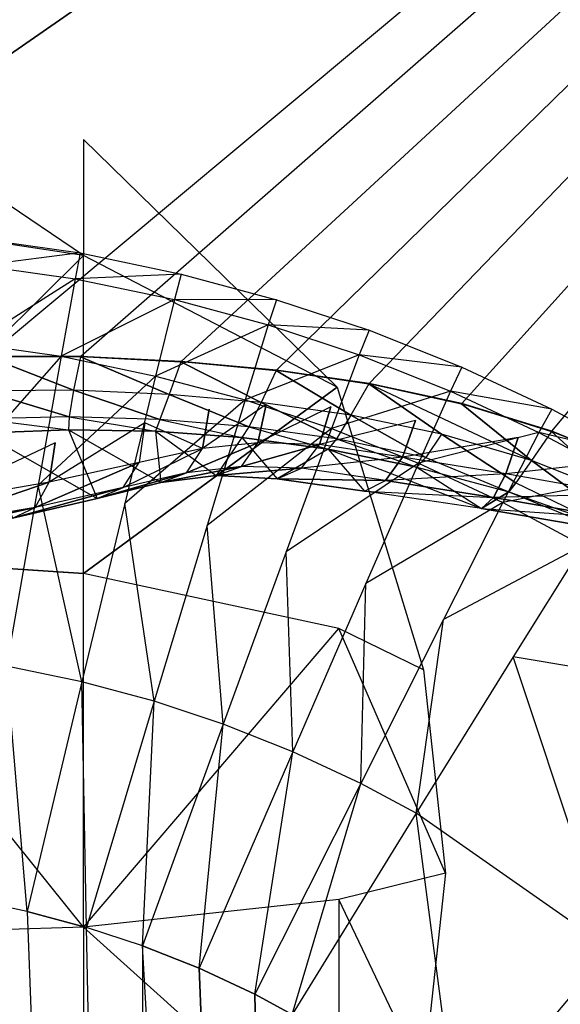
# Model space of a CAD drawing. Extents: x 0 to 0.36, y -0.49 to 0.
# Drawn here: x 0.198 to 0.239, y -0.182 to -0.107 of the extents above; entities that cross this region are included whole.
import ezdxf

# ---------------------------------------------------------------- set-up
doc = ezdxf.new("R2010")
doc.units = 0
doc.header["$MEASUREMENT"] = 0
for name, color, linetype in [('L1_TOILET_82096_5_1', 7, 'Continuous'), ('L3_TOILET_82096_5_3', 7, 'Continuous'), ('L4_TOILET_82096_5_4', 7, 'Continuous'), ('L5_TOILET_82096_5_5', 7, 'Continuous'), ('L6_TOILET_82096_5_6', 7, 'Continuous'), ('L7_TOILET_82096_5_7', 7, 'Continuous')]:
    doc.layers.add(name, color=color, linetype=linetype)

msp = doc.modelspace()

# ---------------------------------------------------------------- linework, layer by layer
at = {"layer": 'L1_TOILET_82096_5_1', "color": 8}
for points, invisible_edges in [([(0.241686, 0, 0.007089), (0.120038, -0.256084, 0.046098), (0.118314, 0, 0.007089), (0.241686, 0, 0.007089)], 13), ([(0.120038, -0.256084, 0.046098), (0.241686, 0, 0.007089), (0.239962, -0.256084, 0.046098), (0.120038, -0.256084, 0.046098)], 10)]:
    msp.add_3dface(points, dxfattribs=dict(at, invisible_edges=invisible_edges))
at = {"layer": 'L3_TOILET_82096_5_3', "color": 8, "invisible_edges": 12}
msp.add_3dface([(0.2454, -0.140651, 0.34735), (0.23867, -0.137898, 0.347365), (0.245386, -0.140669, 0.34735), (0.2454, -0.140651, 0.34735)], dxfattribs=at)
at = {"layer": 'L4_TOILET_82096_5_4', "color": 8}
for points, invisible_edges in [([(0.354, 0, 0.348269), (0.006, 0, 0.348269), (0.095923, -0.152922, 0.347264), (0.354, 0, 0.348269)], 12), ([(0.354, 0, 0.348269), (0.1146, -0.140651, 0.347332), (0.12133, -0.137898, 0.347351), (0.354, 0, 0.348269)], 12), ([(0.128194, -0.135803, 0.347368), (0.354, 0, 0.348269), (0.12133, -0.137898, 0.347351), (0.128194, -0.135803, 0.347368)], 13), ([(0.354, 0, 0.348269), (0.128194, -0.135803, 0.347368), (0.135264, -0.134266, 0.347382), (0.354, 0, 0.348269)], 10), ([(0.354, 0, 0.348269), (0.135264, -0.134266, 0.347382), (0.142325, -0.133246, 0.347394), (0.354, 0, 0.348269)], 13), ([(0.354, 0, 0.348269), (0.142325, -0.133246, 0.347394), (0.149592, -0.132595, 0.347405), (0.354, 0, 0.348269)], 10), ([(0.354, 0, 0.348269), (0.149592, -0.132595, 0.347405), (0.157242, -0.132203, 0.347413), (0.354, 0, 0.348269)], 15), ([(0.354, 0, 0.348269), (0.157242, -0.132203, 0.347413), (0.164338, -0.132192, 0.347418), (0.354, 0, 0.348269)], 9), ([(0.354, 0, 0.348269), (0.164338, -0.132192, 0.347418), (0.195662, -0.132192, 0.347418), (0.354, 0, 0.348269)], 12), ([(0.202758, -0.132203, 0.347413), (0.354, 0, 0.348269), (0.195662, -0.132192, 0.347418), (0.202758, -0.132203, 0.347413)], 13), ([(0.354, 0, 0.348269), (0.202758, -0.132203, 0.347413), (0.210408, -0.132595, 0.347405), (0.354, 0, 0.348269)], 10), ([(0.354, 0, 0.348269), (0.210408, -0.132595, 0.347405), (0.217675, -0.133246, 0.347394), (0.354, 0, 0.348269)], 13), ([(0.354, 0, 0.348269), (0.217675, -0.133246, 0.347394), (0.224736, -0.134266, 0.347382), (0.354, 0, 0.348269)], 8), ([(0.231806, -0.135803, 0.347368), (0.354, 0, 0.348269), (0.224736, -0.134266, 0.347382), (0.231806, -0.135803, 0.347368)], 13), ([(0.354, 0, 0.348269), (0.231806, -0.135803, 0.347368), (0.23867, -0.137898, 0.347351), (0.354, 0, 0.348269)], 10), ([(0.354, 0, 0.348269), (0.23867, -0.137898, 0.347351), (0.2454, -0.140651, 0.347332), (0.354, 0, 0.348269)], 13)]:
    msp.add_3dface(points, dxfattribs=dict(at, invisible_edges=invisible_edges))
at = {"layer": 'L5_TOILET_82096_5_5', "color": 8}
for points, invisible_edges in [([(0.18, -0.108968, 0.026715), (0.202961, -0.12451, 0.017481), (0.18, -0.121035, 0.012949), (0.18, -0.108968, 0.026715)], 13), ([(0.202961, -0.12451, 0.017481), (0.18, -0.108968, 0.026715), (0.202961, -0.115645, 0.027595), (0.202961, -0.12451, 0.017481)], 10), ([(0.202961, -0.115645, 0.027595), (0.222313, -0.134548, 0.030085), (0.202961, -0.12451, 0.017481), (0.202961, -0.115645, 0.027595)], 12), ([(0.202961, -0.12451, 0.017481), (0.18, -0.147281), (0.18, -0.121035, 0.012949), (0.202961, -0.12451, 0.017481)], 13), ([(0.18, -0.147281), (0.202961, -0.12451, 0.017481), (0.202961, -0.148759, 0.005517), (0.18, -0.147281)], 10), ([(0.222313, -0.134548, 0.030085), (0.202961, -0.148759, 0.005517), (0.202961, -0.12451, 0.017481), (0.222313, -0.134548, 0.030085)], 12), ([(0.222426, -0.152966, 0.02123), (0.202961, -0.148759, 0.005517), (0.222313, -0.134548, 0.030085), (0.222426, -0.152966, 0.02123)], 12), ([(0.222313, -0.134548, 0.030085), (0.228895, -0.156098, 0.032925), (0.222426, -0.152966, 0.02123), (0.222313, -0.134548, 0.030085)], 12), ([(0.202961, -0.175737, 0.003749), (0.18, -0.147281), (0.202961, -0.148759, 0.005517), (0.202961, -0.175737, 0.003749)], 12), ([(0.202961, -0.175737, 0.003749), (0.18, -0.176483, 0.000087), (0.18, -0.147281), (0.202961, -0.175737, 0.003749)], 12), ([(0.222426, -0.152966, 0.02123), (0.202961, -0.175737, 0.003749), (0.202961, -0.148759, 0.005517), (0.222426, -0.152966, 0.02123)], 13), ([(0.202961, -0.175737, 0.003749), (0.222426, -0.152966, 0.02123), (0.222426, -0.173615, 0.019876), (0.202961, -0.175737, 0.003749)], 10), ([(0.222426, -0.152966, 0.02123), (0.23056, -0.171628, 0.034971), (0.222426, -0.173615, 0.019876), (0.222426, -0.152966, 0.02123)], 13), ([(0.23056, -0.171628, 0.034971), (0.222426, -0.152966, 0.02123), (0.228895, -0.156098, 0.032925), (0.23056, -0.171628, 0.034971)], 10), ([(0.228895, -0.187158, 0.037017), (0.222426, -0.173615, 0.019876), (0.23056, -0.171628, 0.034971), (0.228895, -0.187158, 0.037017)], 10), ([(0.222426, -0.193209, 0.026532), (0.202961, -0.175737, 0.003749), (0.222426, -0.173615, 0.019876), (0.222426, -0.193209, 0.026532)], 10), ([(0.222426, -0.173615, 0.019876), (0.228895, -0.187158, 0.037017), (0.222426, -0.193209, 0.026532), (0.222426, -0.173615, 0.019876)], 13), ([(0.202961, -0.175737, 0.003749), (0.202961, -0.201339, 0.012445), (0.18, -0.176483, 0.000087), (0.202961, -0.175737, 0.003749)], 12), ([(0.202961, -0.201339, 0.012445), (0.18, -0.204193, 0.007498), (0.18, -0.176483, 0.000087), (0.202961, -0.201339, 0.012445)], 12), ([(0.202961, -0.175737, 0.003749), (0.222426, -0.193209, 0.026532), (0.202961, -0.201339, 0.012445), (0.202961, -0.175737, 0.003749)], 13)]:
    msp.add_3dface(points, dxfattribs=dict(at, invisible_edges=invisible_edges))
at = {"layer": 'L6_TOILET_82096_5_6', "color": 8}
for points, invisible_edges in [([(0.354, 0, 0.348269), (0.095923, -0.152922, 0.347264), (0.1146, -0.140651, 0.347332), (0.354, 0, 0.348269)], 12), ([(0.202204, -0.134784, 0.346657), (0.195659, -0.132213, 0.34742), (0.195347, -0.134843, 0.34662), (0.202204, -0.134784, 0.346657)], 12), ([(0.202752, -0.132224, 0.347411), (0.195662, -0.132192, 0.347418), (0.195659, -0.132213, 0.34742), (0.202752, -0.132224, 0.347411)], 12), ([(0.202752, -0.132224, 0.347411), (0.195659, -0.132213, 0.34742), (0.202204, -0.134784, 0.346657), (0.202752, -0.132224, 0.347411)], 12), ([(0.202758, -0.132203, 0.347413), (0.195662, -0.132192, 0.347418), (0.202752, -0.132224, 0.347411), (0.202758, -0.132203, 0.347413)], 12), ([(0.209502, -0.135098, 0.346756), (0.202752, -0.132224, 0.347411), (0.202204, -0.134784, 0.346657), (0.209502, -0.135098, 0.346756)], 12), ([(0.2104, -0.132615, 0.347407), (0.202758, -0.132203, 0.347413), (0.202752, -0.132224, 0.347411), (0.2104, -0.132615, 0.347407)], 12), ([(0.2104, -0.132615, 0.347407), (0.202752, -0.132224, 0.347411), (0.209502, -0.135098, 0.346756), (0.2104, -0.132615, 0.347407)], 12), ([(0.210408, -0.132595, 0.347405), (0.202758, -0.132203, 0.347413), (0.2104, -0.132615, 0.347407), (0.210408, -0.132595, 0.347405)], 12), ([(0.216515, -0.135707, 0.3469), (0.2104, -0.132615, 0.347407), (0.209502, -0.135098, 0.346756), (0.216515, -0.135707, 0.3469)], 12), ([(0.217665, -0.133265, 0.347401), (0.210408, -0.132595, 0.347405), (0.2104, -0.132615, 0.347407), (0.217665, -0.133265, 0.347401)], 12), ([(0.217665, -0.133265, 0.347401), (0.2104, -0.132615, 0.347407), (0.216515, -0.135707, 0.3469), (0.217665, -0.133265, 0.347401)], 12), ([(0.217675, -0.133246, 0.347394), (0.210408, -0.132595, 0.347405), (0.217665, -0.133265, 0.347401), (0.217675, -0.133246, 0.347394)], 12), ([(0.223354, -0.136675, 0.347045), (0.217665, -0.133265, 0.347401), (0.216515, -0.135707, 0.3469), (0.223354, -0.136675, 0.347045)], 12), ([(0.224724, -0.134285, 0.347392), (0.217675, -0.133246, 0.347394), (0.217665, -0.133265, 0.347401), (0.224724, -0.134285, 0.347392)], 12), ([(0.224724, -0.134285, 0.347392), (0.217665, -0.133265, 0.347401), (0.223354, -0.136675, 0.347045), (0.224724, -0.134285, 0.347392)], 12), ([(0.224736, -0.134266, 0.347382), (0.217675, -0.133246, 0.347394), (0.224724, -0.134285, 0.347392), (0.224736, -0.134266, 0.347382)], 12), ([(0.230264, -0.138141, 0.347129), (0.224724, -0.134285, 0.347392), (0.223354, -0.136675, 0.347045), (0.230264, -0.138141, 0.347129)], 12), ([(0.231792, -0.135822, 0.347381), (0.224736, -0.134266, 0.347382), (0.224724, -0.134285, 0.347392), (0.231792, -0.135822, 0.347381)], 12), ([(0.237114, -0.140151, 0.347073), (0.231792, -0.135822, 0.347381), (0.224724, -0.134285, 0.347392), (0.237114, -0.140151, 0.347073)], 12), ([(0.237114, -0.140151, 0.347073), (0.224724, -0.134285, 0.347392), (0.230264, -0.138141, 0.347129), (0.237114, -0.140151, 0.347073)], 12), ([(0.231806, -0.135803, 0.347379), (0.224736, -0.134266, 0.347382), (0.231792, -0.135822, 0.347381), (0.231806, -0.135803, 0.347379)], 12), ([(0.201868, -0.136812, 0.344979), (0.195347, -0.134843, 0.34662), (0.195199, -0.136959, 0.344901), (0.201868, -0.136812, 0.344979)], 12), ([(0.202204, -0.134784, 0.346657), (0.195347, -0.134843, 0.34662), (0.201868, -0.136812, 0.344979), (0.202204, -0.134784, 0.346657)], 12), ([(0.208794, -0.137006, 0.345182), (0.202204, -0.134784, 0.346657), (0.201868, -0.136812, 0.344979), (0.208794, -0.137006, 0.345182)], 12), ([(0.209502, -0.135098, 0.346756), (0.202204, -0.134784, 0.346657), (0.208794, -0.137006, 0.345182), (0.209502, -0.135098, 0.346756)], 12), ([(0.215584, -0.137569, 0.345479), (0.209502, -0.135098, 0.346756), (0.208794, -0.137006, 0.345182), (0.215584, -0.137569, 0.345479)], 12), ([(0.216515, -0.135707, 0.3469), (0.209502, -0.135098, 0.346756), (0.215584, -0.137569, 0.345479), (0.216515, -0.135707, 0.3469)], 12), ([(0.216892, -0.135865, 0.322837), (0.216261, -0.138793, 0.323097), (0.212051, -0.139217, 0.31963), (0.216892, -0.135865, 0.322837)], 12), ([(0.216892, -0.135865, 0.322837), (0.212051, -0.139217, 0.31963), (0.212544, -0.136236, 0.319388), (0.216892, -0.135865, 0.322837)], 12), ([(0.222252, -0.138493, 0.345776), (0.216515, -0.135707, 0.3469), (0.215584, -0.137569, 0.345479), (0.222252, -0.138493, 0.345776)], 12), ([(0.221827, -0.136056, 0.326445), (0.216261, -0.138793, 0.323097), (0.216892, -0.135865, 0.322837), (0.221827, -0.136056, 0.326445)], 12), ([(0.223354, -0.136675, 0.347045), (0.216515, -0.135707, 0.3469), (0.222252, -0.138493, 0.345776), (0.223354, -0.136675, 0.347045)], 12), ([(0.238656, -0.137916, 0.347367), (0.231806, -0.135803, 0.347379), (0.231792, -0.135822, 0.347381), (0.238656, -0.137916, 0.347367)], 12), ([(0.238656, -0.137916, 0.347367), (0.231792, -0.135822, 0.347381), (0.237114, -0.140151, 0.347073), (0.238656, -0.137916, 0.347367)], 12), ([(0.23867, -0.137898, 0.347365), (0.231806, -0.135803, 0.347379), (0.238656, -0.137916, 0.347367), (0.23867, -0.137898, 0.347365)], 12), ([(0.212051, -0.139217, 0.31963), (0.207647, -0.137277, 0.314447), (0.212544, -0.136236, 0.319388), (0.212051, -0.139217, 0.31963)], 10), ([(0.221827, -0.136056, 0.326445), (0.220961, -0.138911, 0.326597), (0.216261, -0.138793, 0.323097), (0.221827, -0.136056, 0.326445)], 12), ([(0.228271, -0.137079, 0.328531), (0.220961, -0.138911, 0.326597), (0.221827, -0.136056, 0.326445), (0.228271, -0.137079, 0.328531)], 12), ([(0.229054, -0.139902, 0.345955), (0.223354, -0.136675, 0.347045), (0.222252, -0.138493, 0.345776), (0.229054, -0.139902, 0.345955)], 12), ([(0.230264, -0.138141, 0.347129), (0.223354, -0.136675, 0.347045), (0.229054, -0.139902, 0.345955), (0.230264, -0.138141, 0.347129)], 12), ([(0.201868, -0.136812, 0.344979), (0.195199, -0.136959, 0.344901), (0.201831, -0.137808, 0.34278), (0.201868, -0.136812, 0.344979)], 12), ([(0.195199, -0.136959, 0.344901), (0.195263, -0.138044, 0.342651), (0.201831, -0.137808, 0.34278), (0.195199, -0.136959, 0.344901)], 12), ([(0.207647, -0.137277, 0.314447), (0.207203, -0.140296, 0.314755), (0.200358, -0.141798, 0.309655), (0.207647, -0.137277, 0.314447)], 12), ([(0.207647, -0.137277, 0.314447), (0.200358, -0.141798, 0.309655), (0.200802, -0.138789, 0.309222), (0.207647, -0.137277, 0.314447)], 12), ([(0.201868, -0.136812, 0.344979), (0.201831, -0.137808, 0.34278), (0.208471, -0.137893, 0.343078), (0.201868, -0.136812, 0.344979)], 12), ([(0.208794, -0.137006, 0.345182), (0.201868, -0.136812, 0.344979), (0.208471, -0.137893, 0.343078), (0.208794, -0.137006, 0.345182)], 12), ([(0.207647, -0.137277, 0.314447), (0.212051, -0.139217, 0.31963), (0.207203, -0.140296, 0.314755), (0.207647, -0.137277, 0.314447)], 13), ([(0.208794, -0.137006, 0.345182), (0.208471, -0.137893, 0.343078), (0.215031, -0.138386, 0.343526), (0.208794, -0.137006, 0.345182)], 12), ([(0.215584, -0.137569, 0.345479), (0.208794, -0.137006, 0.345182), (0.215031, -0.138386, 0.343526), (0.215584, -0.137569, 0.345479)], 12), ([(0.228271, -0.137079, 0.328531), (0.227293, -0.139877, 0.328563), (0.220961, -0.138911, 0.326597), (0.228271, -0.137079, 0.328531)], 12), ([(0.236105, -0.138379, 0.330499), (0.227293, -0.139877, 0.328563), (0.228271, -0.137079, 0.328531), (0.236105, -0.138379, 0.330499)], 12), ([(0.201831, -0.137808, 0.34278), (0.195263, -0.138044, 0.342651), (0.204016, -0.143028, 0.318021), (0.201831, -0.137808, 0.34278)], 12), ([(0.195263, -0.138044, 0.342651), (0.197549, -0.144547, 0.313438), (0.204016, -0.143028, 0.318021), (0.195263, -0.138044, 0.342651)], 12), ([(0.201831, -0.137808, 0.34278), (0.204016, -0.143028, 0.318021), (0.208861, -0.141825, 0.322673), (0.201831, -0.137808, 0.34278)], 12), ([(0.208471, -0.137893, 0.343078), (0.201831, -0.137808, 0.34278), (0.208861, -0.141825, 0.322673), (0.208471, -0.137893, 0.343078)], 12), ([(0.208471, -0.137893, 0.343078), (0.208861, -0.141825, 0.322673), (0.213095, -0.14128, 0.3261), (0.208471, -0.137893, 0.343078)], 12), ([(0.215031, -0.138386, 0.343526), (0.208471, -0.137893, 0.343078), (0.213095, -0.14128, 0.3261), (0.215031, -0.138386, 0.343526)], 12), ([(0.215584, -0.137569, 0.345479), (0.215031, -0.138386, 0.343526), (0.221613, -0.139282, 0.343977), (0.215584, -0.137569, 0.345479)], 12), ([(0.222252, -0.138493, 0.345776), (0.215584, -0.137569, 0.345479), (0.221613, -0.139282, 0.343977), (0.222252, -0.138493, 0.345776)], 12), ([(0.235939, -0.141835, 0.345858), (0.230264, -0.138141, 0.347129), (0.229054, -0.139902, 0.345955), (0.235939, -0.141835, 0.345858)], 12), ([(0.237114, -0.140151, 0.347073), (0.230264, -0.138141, 0.347129), (0.235939, -0.141835, 0.345858), (0.237114, -0.140151, 0.347073)], 12), ([(0.24396, -0.142829, 0.346807), (0.238656, -0.137916, 0.347367), (0.237114, -0.140151, 0.347073), (0.24396, -0.142829, 0.346807)], 12), ([(0.2454, -0.140651, 0.347332), (0.238656, -0.137916, 0.347367), (0.24396, -0.142829, 0.346807), (0.2454, -0.140651, 0.347332)], 12), ([(0.200802, -0.138789, 0.309222), (0.200358, -0.141798, 0.309655), (0.191111, -0.143406, 0.306284), (0.200802, -0.138789, 0.309222)], 12), ([(0.200802, -0.138789, 0.309222), (0.191111, -0.143406, 0.306284), (0.19143, -0.140581, 0.305756), (0.200802, -0.138789, 0.309222)], 12), ([(0.215012, -0.140595, 0.324182), (0.210831, -0.141077, 0.320725), (0.216261, -0.138793, 0.323097), (0.215012, -0.140595, 0.324182)], 12), ([(0.216261, -0.138793, 0.323097), (0.210831, -0.141077, 0.320725), (0.212051, -0.139217, 0.31963), (0.216261, -0.138793, 0.323097)], 12), ([(0.215031, -0.138386, 0.343526), (0.213095, -0.14128, 0.3261), (0.217722, -0.141533, 0.329591), (0.215031, -0.138386, 0.343526)], 12), ([(0.220961, -0.138911, 0.326597), (0.215012, -0.140595, 0.324182), (0.216261, -0.138793, 0.323097), (0.220961, -0.138911, 0.326597)], 12), ([(0.219597, -0.14072, 0.327662), (0.215012, -0.140595, 0.324182), (0.220961, -0.138911, 0.326597), (0.219597, -0.14072, 0.327662)], 12), ([(0.221613, -0.139282, 0.343977), (0.215031, -0.138386, 0.343526), (0.217722, -0.141533, 0.329591), (0.221613, -0.139282, 0.343977)], 12), ([(0.227293, -0.139877, 0.328563), (0.219597, -0.14072, 0.327662), (0.220961, -0.138911, 0.326597), (0.227293, -0.139877, 0.328563)], 12), ([(0.222252, -0.138493, 0.345776), (0.221613, -0.139282, 0.343977), (0.228392, -0.14065, 0.344249), (0.222252, -0.138493, 0.345776)], 12), ([(0.229054, -0.139902, 0.345955), (0.222252, -0.138493, 0.345776), (0.228392, -0.14065, 0.344249), (0.229054, -0.139902, 0.345955)], 12), ([(0.236105, -0.138379, 0.330499), (0.235165, -0.141147, 0.330561), (0.227293, -0.139877, 0.328563), (0.236105, -0.138379, 0.330499)], 12), ([(0.24516, -0.140051, 0.331576), (0.235165, -0.141147, 0.330561), (0.236105, -0.138379, 0.330499), (0.24516, -0.140051, 0.331576)], 12), ([(0.212051, -0.139217, 0.31963), (0.205999, -0.142211, 0.315946), (0.207203, -0.140296, 0.314755), (0.212051, -0.139217, 0.31963)], 13), ([(0.205999, -0.142211, 0.315946), (0.212051, -0.139217, 0.31963), (0.210831, -0.141077, 0.320725), (0.205999, -0.142211, 0.315946)], 10), ([(0.221613, -0.139282, 0.343977), (0.217722, -0.141533, 0.329591), (0.224383, -0.142468, 0.331962), (0.221613, -0.139282, 0.343977)], 12), ([(0.233302, -0.143806, 0.334444), (0.221613, -0.139282, 0.343977), (0.224383, -0.142468, 0.331962), (0.233302, -0.143806, 0.334444)], 13), ([(0.221613, -0.139282, 0.343977), (0.233302, -0.143806, 0.334444), (0.228392, -0.14065, 0.344249), (0.221613, -0.139282, 0.343977)], 10), ([(0.205999, -0.142211, 0.315946), (0.199295, -0.143728, 0.31106), (0.207203, -0.140296, 0.314755), (0.205999, -0.142211, 0.315946)], 12), ([(0.207203, -0.140296, 0.314755), (0.199295, -0.143728, 0.31106), (0.200358, -0.141798, 0.309655), (0.207203, -0.140296, 0.314755)], 12), ([(0.227293, -0.139877, 0.328563), (0.225997, -0.14167, 0.329706), (0.219597, -0.14072, 0.327662), (0.227293, -0.139877, 0.328563)], 12), ([(0.235165, -0.141147, 0.330561), (0.225997, -0.14167, 0.329706), (0.227293, -0.139877, 0.328563), (0.235165, -0.141147, 0.330561)], 12), ([(0.229054, -0.139902, 0.345955), (0.228392, -0.14065, 0.344249), (0.235398, -0.142532, 0.344111), (0.229054, -0.139902, 0.345955)], 12), ([(0.229054, -0.139902, 0.345955), (0.235398, -0.142532, 0.344111), (0.235939, -0.141835, 0.345858), (0.229054, -0.139902, 0.345955)], 12), ([(0.24516, -0.140051, 0.331576), (0.243872, -0.142707, 0.331621), (0.235165, -0.141147, 0.330561), (0.24516, -0.140051, 0.331576)], 12), ([(0.242914, -0.144433, 0.345343), (0.237114, -0.140151, 0.347073), (0.235939, -0.141835, 0.345858), (0.242914, -0.144433, 0.345343)], 12), ([(0.24396, -0.142829, 0.346807), (0.237114, -0.140151, 0.347073), (0.242914, -0.144433, 0.345343), (0.24396, -0.142829, 0.346807)], 12), ([(0.208861, -0.141825, 0.322673), (0.204016, -0.143028, 0.318021), (0.210831, -0.141077, 0.320725), (0.208861, -0.141825, 0.322673)], 12), ([(0.210831, -0.141077, 0.320725), (0.204016, -0.143028, 0.318021), (0.205999, -0.142211, 0.315946), (0.210831, -0.141077, 0.320725)], 12), ([(0.215012, -0.140595, 0.324182), (0.208861, -0.141825, 0.322673), (0.210831, -0.141077, 0.320725), (0.215012, -0.140595, 0.324182)], 12), ([(0.213095, -0.14128, 0.3261), (0.208861, -0.141825, 0.322673), (0.215012, -0.140595, 0.324182), (0.213095, -0.14128, 0.3261)], 12), ([(0.219597, -0.14072, 0.327662), (0.213095, -0.14128, 0.3261), (0.215012, -0.140595, 0.324182), (0.219597, -0.14072, 0.327662)], 12), ([(0.217722, -0.141533, 0.329591), (0.213095, -0.14128, 0.3261), (0.219597, -0.14072, 0.327662), (0.217722, -0.141533, 0.329591)], 12), ([(0.225997, -0.14167, 0.329706), (0.217722, -0.141533, 0.329591), (0.219597, -0.14072, 0.327662), (0.225997, -0.14167, 0.329706)], 12), ([(0.235165, -0.141147, 0.330561), (0.23423, -0.142957, 0.331876), (0.225997, -0.14167, 0.329706), (0.235165, -0.141147, 0.330561)], 12), ([(0.228392, -0.14065, 0.344249), (0.233302, -0.143806, 0.334444), (0.235398, -0.142532, 0.344111), (0.228392, -0.14065, 0.344249)], 12), ([(0.243872, -0.142707, 0.331621), (0.23423, -0.142957, 0.331876), (0.235165, -0.141147, 0.330561), (0.243872, -0.142707, 0.331621)], 12), ([(0.199295, -0.143728, 0.31106), (0.190422, -0.14517, 0.30788), (0.200358, -0.141798, 0.309655), (0.199295, -0.143728, 0.31106)], 12), ([(0.200358, -0.141798, 0.309655), (0.190422, -0.14517, 0.30788), (0.191111, -0.143406, 0.306284), (0.200358, -0.141798, 0.309655)], 12), ([(0.224383, -0.142468, 0.331962), (0.217722, -0.141533, 0.329591), (0.225997, -0.14167, 0.329706), (0.224383, -0.142468, 0.331962)], 12), ([(0.224383, -0.142468, 0.331962), (0.225997, -0.14167, 0.329706), (0.23423, -0.142957, 0.331876), (0.224383, -0.142468, 0.331962)], 12), ([(0.235939, -0.141835, 0.345858), (0.235398, -0.142532, 0.344111), (0.242528, -0.145051, 0.343348), (0.235939, -0.141835, 0.345858)], 12), ([(0.235939, -0.141835, 0.345858), (0.242528, -0.145051, 0.343348), (0.242914, -0.144433, 0.345343), (0.235939, -0.141835, 0.345858)], 12), ([(0.204016, -0.143028, 0.318021), (0.197549, -0.144547, 0.313438), (0.205999, -0.142211, 0.315946), (0.204016, -0.143028, 0.318021)], 12), ([(0.205999, -0.142211, 0.315946), (0.197549, -0.144547, 0.313438), (0.199295, -0.143728, 0.31106), (0.205999, -0.142211, 0.315946)], 12), ([(0.233302, -0.143806, 0.334444), (0.224383, -0.142468, 0.331962), (0.23423, -0.142957, 0.331876), (0.233302, -0.143806, 0.334444)], 12), ([(0.235398, -0.142532, 0.344111), (0.233302, -0.143806, 0.334444), (0.2424, -0.14537, 0.335548), (0.235398, -0.142532, 0.344111)], 12), ([(0.235398, -0.142532, 0.344111), (0.2424, -0.14537, 0.335548), (0.242528, -0.145051, 0.343348), (0.235398, -0.142532, 0.344111)], 12), ([(0.233302, -0.143806, 0.334444), (0.23423, -0.142957, 0.331876), (0.242952, -0.144481, 0.332945), (0.233302, -0.143806, 0.334444)], 12), ([(0.243872, -0.142707, 0.331621), (0.242952, -0.144481, 0.332945), (0.23423, -0.142957, 0.331876), (0.243872, -0.142707, 0.331621)], 12), ([(0.197549, -0.144547, 0.313438), (0.189355, -0.145864, 0.310542), (0.199295, -0.143728, 0.31106), (0.197549, -0.144547, 0.313438)], 12), ([(0.199295, -0.143728, 0.31106), (0.189355, -0.145864, 0.310542), (0.190422, -0.14517, 0.30788), (0.199295, -0.143728, 0.31106)], 12), ([(0.2424, -0.14537, 0.335548), (0.233302, -0.143806, 0.334444), (0.242952, -0.144481, 0.332945), (0.2424, -0.14537, 0.335548)], 12)]:
    msp.add_3dface(points, dxfattribs=dict(at, invisible_edges=invisible_edges))
at = {"layer": 'L7_TOILET_82096_5_7', "color": 8}
for points, invisible_edges in [([(0.202713, -0.124308, 0.337413), (0.195221, -0.125273, 0.301418), (0.195472, -0.123288, 0.337418), (0.202713, -0.124308, 0.337413)], 10), ([(0.195221, -0.125273, 0.301418), (0.202713, -0.124308, 0.337413), (0.202335, -0.126275, 0.301413), (0.195221, -0.125273, 0.301418)], 13), ([(0.210408, -0.125928, 0.337405), (0.202335, -0.126275, 0.301413), (0.202713, -0.124308, 0.337413), (0.210408, -0.125928, 0.337405)], 10), ([(0.202335, -0.126275, 0.301413), (0.194516, -0.131231, 0.273419), (0.195221, -0.125273, 0.301418), (0.202335, -0.126275, 0.301413)], 10), ([(0.202335, -0.126275, 0.301413), (0.210408, -0.125928, 0.337405), (0.2099, -0.127867, 0.301405), (0.202335, -0.126275, 0.301413)], 13), ([(0.217675, -0.127875, 0.337394), (0.2099, -0.127867, 0.301405), (0.210408, -0.125928, 0.337405), (0.217675, -0.127875, 0.337394)], 10), ([(0.194516, -0.131231, 0.273419), (0.202335, -0.126275, 0.301413), (0.201273, -0.132183, 0.273414), (0.194516, -0.131231, 0.273419)], 13), ([(0.2099, -0.127867, 0.301405), (0.201273, -0.132183, 0.273414), (0.202335, -0.126275, 0.301413), (0.2099, -0.127867, 0.301405)], 10), ([(0.201273, -0.132183, 0.273414), (0.2099, -0.127867, 0.301405), (0.208472, -0.133698, 0.273406), (0.201273, -0.132183, 0.273414)], 13), ([(0.217048, -0.129783, 0.301395), (0.208472, -0.133698, 0.273406), (0.2099, -0.127867, 0.301405), (0.217048, -0.129783, 0.301395)], 10), ([(0.2099, -0.127867, 0.301405), (0.217675, -0.127875, 0.337394), (0.217048, -0.129783, 0.301395), (0.2099, -0.127867, 0.301405)], 13), ([(0.224736, -0.130209, 0.337382), (0.217048, -0.129783, 0.301395), (0.217675, -0.127875, 0.337394), (0.224736, -0.130209, 0.337382)], 10), ([(0.208472, -0.133698, 0.273406), (0.217048, -0.129783, 0.301395), (0.215288, -0.135524, 0.273396), (0.208472, -0.133698, 0.273406)], 13), ([(0.223988, -0.132077, 0.301383), (0.215288, -0.135524, 0.273396), (0.217048, -0.129783, 0.301395), (0.223988, -0.132077, 0.301383)], 10), ([(0.217048, -0.129783, 0.301395), (0.224736, -0.130209, 0.337382), (0.223988, -0.132077, 0.301383), (0.217048, -0.129783, 0.301395)], 13), ([(0.231806, -0.133023, 0.337368), (0.223988, -0.132077, 0.301383), (0.224736, -0.130209, 0.337382), (0.231806, -0.133023, 0.337368)], 10), ([(0.201273, -0.132183, 0.273414), (0.193357, -0.141161, 0.253419), (0.194516, -0.131231, 0.273419), (0.201273, -0.132183, 0.273414)], 10), ([(0.215288, -0.135524, 0.273396), (0.223988, -0.132077, 0.301383), (0.221887, -0.137706, 0.273385), (0.215288, -0.135524, 0.273396)], 13), ([(0.230939, -0.134844, 0.301369), (0.221887, -0.137706, 0.273385), (0.223988, -0.132077, 0.301383), (0.230939, -0.134844, 0.301369)], 10), ([(0.223988, -0.132077, 0.301383), (0.231806, -0.133023, 0.337368), (0.230939, -0.134844, 0.301369), (0.223988, -0.132077, 0.301383)], 13), ([(0.193357, -0.141161, 0.253419), (0.201273, -0.132183, 0.273414), (0.199527, -0.14203, 0.253415), (0.193357, -0.141161, 0.253419)], 13), ([(0.208472, -0.133698, 0.273406), (0.199527, -0.14203, 0.253415), (0.201273, -0.132183, 0.273414), (0.208472, -0.133698, 0.273406)], 10), ([(0.23867, -0.136225, 0.337351), (0.230939, -0.134844, 0.301369), (0.231806, -0.133023, 0.337368), (0.23867, -0.136225, 0.337351)], 10), ([(0.199527, -0.14203, 0.253415), (0.208472, -0.133698, 0.273406), (0.206123, -0.143418, 0.253407), (0.199527, -0.14203, 0.253415)], 13), ([(0.215288, -0.135524, 0.273396), (0.206123, -0.143418, 0.253407), (0.208472, -0.133698, 0.273406), (0.215288, -0.135524, 0.273396)], 10), ([(0.221887, -0.137706, 0.273385), (0.230939, -0.134844, 0.301369), (0.228503, -0.140339, 0.273371), (0.221887, -0.137706, 0.273385)], 13), ([(0.237689, -0.137993, 0.301352), (0.228503, -0.140339, 0.273371), (0.230939, -0.134844, 0.301369), (0.237689, -0.137993, 0.301352)], 10), ([(0.230939, -0.134844, 0.301369), (0.23867, -0.136225, 0.337351), (0.237689, -0.137993, 0.301352), (0.230939, -0.134844, 0.301369)], 13), ([(0.206123, -0.143418, 0.253407), (0.215288, -0.135524, 0.273396), (0.212394, -0.145099, 0.253399), (0.206123, -0.143418, 0.253407)], 13), ([(0.221887, -0.137706, 0.273385), (0.212394, -0.145099, 0.253399), (0.215288, -0.135524, 0.273396), (0.221887, -0.137706, 0.273385)], 10), ([(0.2454, -0.139845, 0.337332), (0.237689, -0.137993, 0.301352), (0.23867, -0.136225, 0.337351), (0.2454, -0.139845, 0.337332)], 10), ([(0.212394, -0.145099, 0.253399), (0.221887, -0.137706, 0.273385), (0.218431, -0.147095, 0.253388), (0.212394, -0.145099, 0.253399)], 13), ([(0.228503, -0.140339, 0.273371), (0.218431, -0.147095, 0.253388), (0.221887, -0.137706, 0.273385), (0.228503, -0.140339, 0.273371)], 10), ([(0.228503, -0.140339, 0.273371), (0.237689, -0.137993, 0.301352), (0.234934, -0.143339, 0.273356), (0.228503, -0.140339, 0.273371)], 13), ([(0.244251, -0.141522, 0.301334), (0.234934, -0.143339, 0.273356), (0.237689, -0.137993, 0.301352), (0.244251, -0.141522, 0.301334)], 10), ([(0.237689, -0.137993, 0.301352), (0.2454, -0.139845, 0.337332), (0.244251, -0.141522, 0.301334), (0.237689, -0.137993, 0.301352)], 13), ([(0.218431, -0.147095, 0.253388), (0.228503, -0.140339, 0.273371), (0.224498, -0.14951, 0.253376), (0.218431, -0.147095, 0.253388)], 13), ([(0.234934, -0.143339, 0.273356), (0.224498, -0.14951, 0.253376), (0.228503, -0.140339, 0.273371), (0.234934, -0.143339, 0.273356)], 10), ([(0.197097, -0.155818, 0.241416), (0.193357, -0.141161, 0.253419), (0.199527, -0.14203, 0.253415), (0.197097, -0.155818, 0.241416)], 10), ([(0.234934, -0.143339, 0.273356), (0.244251, -0.141522, 0.301334), (0.241024, -0.146615, 0.273339), (0.234934, -0.143339, 0.273356)], 13), ([(0.199527, -0.14203, 0.253415), (0.202855, -0.15703, 0.241409), (0.197097, -0.155818, 0.241416), (0.199527, -0.14203, 0.253415)], 13), ([(0.202855, -0.15703, 0.241409), (0.199527, -0.14203, 0.253415), (0.206123, -0.143418, 0.253407), (0.202855, -0.15703, 0.241409)], 10), ([(0.206123, -0.143418, 0.253407), (0.208366, -0.158507, 0.241402), (0.202855, -0.15703, 0.241409), (0.206123, -0.143418, 0.253407)], 13), ([(0.208366, -0.158507, 0.241402), (0.206123, -0.143418, 0.253407), (0.212394, -0.145099, 0.253399), (0.208366, -0.158507, 0.241402)], 10), ([(0.224498, -0.14951, 0.253376), (0.234934, -0.143339, 0.273356), (0.230405, -0.152265, 0.253361), (0.224498, -0.14951, 0.253376)], 13), ([(0.241024, -0.146615, 0.273339), (0.230405, -0.152265, 0.253361), (0.234934, -0.143339, 0.273356), (0.241024, -0.146615, 0.273339)], 10), ([(0.212394, -0.145099, 0.253399), (0.213622, -0.160244, 0.241393), (0.208366, -0.158507, 0.241402), (0.212394, -0.145099, 0.253399)], 13), ([(0.213622, -0.160244, 0.241393), (0.212394, -0.145099, 0.253399), (0.218431, -0.147095, 0.253388), (0.213622, -0.160244, 0.241393)], 10), ([(0.218431, -0.147095, 0.253388), (0.218924, -0.162355, 0.241382), (0.213622, -0.160244, 0.241393), (0.218431, -0.147095, 0.253388)], 13), ([(0.218924, -0.162355, 0.241382), (0.218431, -0.147095, 0.253388), (0.224498, -0.14951, 0.253376), (0.218924, -0.162355, 0.241382)], 10), ([(0.230405, -0.152265, 0.253361), (0.241024, -0.146615, 0.273339), (0.235718, -0.155123, 0.253346), (0.230405, -0.152265, 0.253361)], 13), ([(0.258703, -0.158993, 0.273274), (0.235718, -0.155123, 0.253346), (0.241024, -0.146615, 0.273339), (0.258703, -0.158993, 0.273274)], 10), ([(0.224498, -0.14951, 0.253376), (0.224101, -0.164769, 0.241369), (0.218924, -0.162355, 0.241382), (0.224498, -0.14951, 0.253376)], 13), ([(0.224101, -0.164769, 0.241369), (0.224498, -0.14951, 0.253376), (0.230405, -0.152265, 0.253361), (0.224101, -0.164769, 0.241369)], 10), ([(0.230405, -0.152265, 0.253361), (0.228334, -0.167046, 0.241357), (0.224101, -0.164769, 0.241369), (0.230405, -0.152265, 0.253361)], 13), ([(0.228334, -0.167046, 0.241357), (0.230405, -0.152265, 0.253361), (0.235718, -0.155123, 0.253346), (0.228334, -0.167046, 0.241357)], 10), ([(0.235718, -0.155123, 0.253346), (0.243119, -0.177399, 0.241303), (0.228334, -0.167046, 0.241357), (0.235718, -0.155123, 0.253346)], 13), ([(0.243119, -0.177399, 0.241303), (0.235718, -0.155123, 0.253346), (0.252187, -0.166654, 0.253286), (0.243119, -0.177399, 0.241303)], 10), ([(0.235718, -0.155123, 0.253346), (0.258703, -0.158993, 0.273274), (0.252187, -0.166654, 0.253286), (0.235718, -0.155123, 0.253346)], 13), ([(0.197097, -0.155818, 0.241416), (0.198667, -0.174532, 0.237412), (0.193982, -0.173546, 0.237417), (0.197097, -0.155818, 0.241416)], 13), ([(0.198667, -0.174532, 0.237412), (0.197097, -0.155818, 0.241416), (0.202855, -0.15703, 0.241409), (0.198667, -0.174532, 0.237412)], 10), ([(0.202855, -0.15703, 0.241409), (0.203205, -0.175748, 0.237406), (0.198667, -0.174532, 0.237412), (0.202855, -0.15703, 0.241409)], 13), ([(0.203205, -0.175748, 0.237406), (0.202855, -0.15703, 0.241409), (0.208366, -0.158507, 0.241402), (0.203205, -0.175748, 0.237406)], 10), ([(0.208366, -0.158507, 0.241402), (0.20746, -0.177155, 0.237398), (0.203205, -0.175748, 0.237406), (0.208366, -0.158507, 0.241402)], 13), ([(0.20746, -0.177155, 0.237398), (0.208366, -0.158507, 0.241402), (0.213622, -0.160244, 0.241393), (0.20746, -0.177155, 0.237398)], 10), ([(0.213622, -0.160244, 0.241393), (0.211782, -0.178875, 0.237389), (0.20746, -0.177155, 0.237398), (0.213622, -0.160244, 0.241393)], 13), ([(0.211782, -0.178875, 0.237389), (0.213622, -0.160244, 0.241393), (0.218924, -0.162355, 0.241382), (0.211782, -0.178875, 0.237389)], 10), ([(0.218924, -0.162355, 0.241382), (0.216022, -0.180853, 0.237379), (0.211782, -0.178875, 0.237389), (0.218924, -0.162355, 0.241382)], 13), ([(0.216022, -0.180853, 0.237379), (0.218924, -0.162355, 0.241382), (0.224101, -0.164769, 0.241369), (0.216022, -0.180853, 0.237379)], 10), ([(0.224101, -0.164769, 0.241369), (0.218871, -0.182385, 0.237371), (0.216022, -0.180853, 0.237379), (0.224101, -0.164769, 0.241369)], 13), ([(0.218871, -0.182385, 0.237371), (0.224101, -0.164769, 0.241369), (0.228334, -0.167046, 0.241357), (0.218871, -0.182385, 0.237371)], 10), ([(0.228334, -0.167046, 0.241357), (0.231499, -0.191227, 0.237325), (0.218871, -0.182385, 0.237371), (0.228334, -0.167046, 0.241357)], 13), ([(0.231499, -0.191227, 0.237325), (0.228334, -0.167046, 0.241357), (0.243119, -0.177399, 0.241303), (0.231499, -0.191227, 0.237325)], 10), ([(0.193912, -0.396899, 0.236254), (0.193982, -0.173546, 0.237417), (0.207402, -0.393285, 0.236273), (0.193912, -0.396899, 0.236254)], 13), ([(0.207402, -0.393285, 0.236273), (0.193982, -0.173546, 0.237417), (0.198667, -0.174532, 0.237412), (0.207402, -0.393285, 0.236273)], 10), ([(0.207402, -0.393285, 0.236273), (0.198667, -0.174532, 0.237412), (0.203205, -0.175748, 0.237406), (0.207402, -0.393285, 0.236273)], 13), ([(0.207402, -0.393285, 0.236273), (0.203205, -0.175748, 0.237406), (0.20746, -0.177155, 0.237398), (0.207402, -0.393285, 0.236273)], 10), ([(0.207402, -0.393285, 0.236273), (0.20746, -0.177155, 0.237398), (0.220059, -0.387383, 0.236304), (0.207402, -0.393285, 0.236273)], 11), ([(0.220059, -0.387383, 0.236304), (0.20746, -0.177155, 0.237398), (0.211782, -0.178875, 0.237389), (0.220059, -0.387383, 0.236304)], 8), ([(0.243119, -0.177399, 0.241303), (0.241374, -0.201102, 0.237274), (0.231499, -0.191227, 0.237325), (0.243119, -0.177399, 0.241303)], 13), ([(0.220059, -0.387383, 0.236304), (0.211782, -0.178875, 0.237389), (0.216022, -0.180853, 0.237379), (0.220059, -0.387383, 0.236304)], 8), ([(0.220059, -0.387383, 0.236304), (0.216022, -0.180853, 0.237379), (0.218871, -0.182385, 0.237371), (0.220059, -0.387383, 0.236304)], 8)]:
    msp.add_3dface(points, dxfattribs=dict(at, invisible_edges=invisible_edges))

doc.saveas('drawing.dxf')
